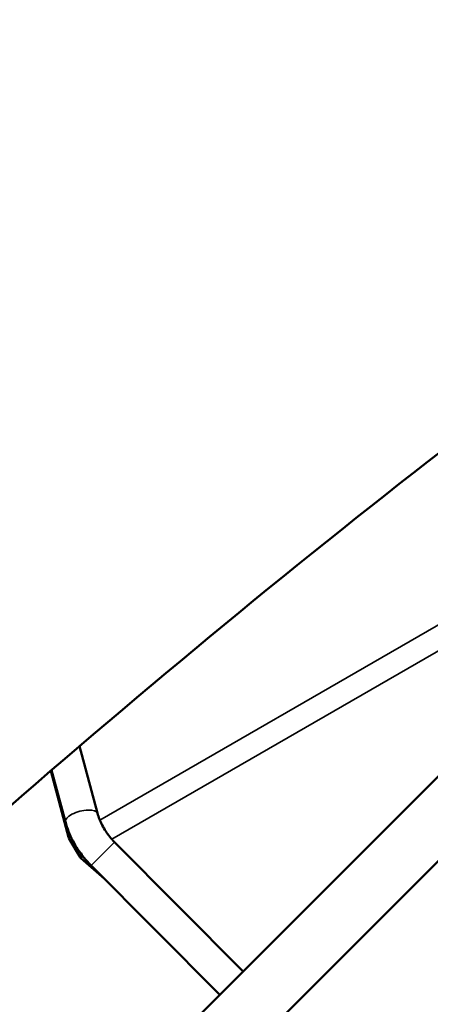
# Model space of a CAD drawing. Extents: x 71371 to 96571, y -30653 to 22807.
# Drawn here: x 78082 to 78247, y -7416 to -7019 of the extents above; entities that cross this region are included whole.
import ezdxf

# ---------------------------------------------------------------- set-up
doc = ezdxf.new("R2010")
doc.units = 0
doc.header["$MEASUREMENT"] = 0
doc.header["$PDMODE"] = 1
doc.layers.get('0').update_dxf_attribs({"linetype": 'CONTINUOUS'})
doc.layers.get('DefPoints').update_dxf_attribs({"linetype": 'CONTINUOUS'})
for name, color, linetype, lineweight in [('FRAM3', 1, 'CONTINUOUS', 50), ('MD_可視', 7, 'CONTINUOUS', 50), ('MD_狭い可視', 7, 'CONTINUOUS', 35), ('寸法線', 3, 'CONTINUOUS', 18)]:
    doc.layers.add(name, color=color, linetype=linetype, lineweight=lineweight)
doc.styles.get("Standard").update_dxf_attribs({"font": 'TXT.SHX', "bigfont": 'bigfont.shx'})
doc.dimstyles.new('60-150', dxfattribs={"dimscale": 60, "dimtxt": 3, "dimasz": 3, "dimexe": 0, "dimexo": 1, "dimgap": 1, "dimtad": 3, "dimdec": 1, "dimlfac": 2.5, "dimdsep": 46, "dimtxsty": 'Standard', "dimblk": 'DOTSMALL', "dimcen": 0, "dimclrd": 256, "dimclre": 256, "dimclrt": 7, "dimadec": 3, "dimazin": 2, "dimtfac": 1, "dimtdec": 1, "dimtix": 1, "dimtmove": 2, "dimatfit": 2, "dimldrblk": 'OPEN', "dimfxl": 0, "dimtolj": 1, "dimlwd": -1, "dimlwe": -1, "dimarcsym": 0})

# ---------------------------------------------------------------- blocks, each defined once
blk = doc.blocks.new('_DotSmall')
at = {"layer": 'FRAM3', "color": 0, "const_width": 0.5}
blk.add_lwpolyline([(-0.0625, 0, 1), (0.0625, 0, 1)], format="xyb", close=True, dxfattribs=at)
blk = doc.blocks.new('*D43')
at = {"layer": 'DefPoints', "color": 0, "ltscale": 5}
for p in [(77552.44, -4972.87), (78663.84, -9652.35), (82056.97, -9652.35)]:
    blk.add_point(p, dxfattribs=at)
at = {"layer": '寸法線', "ltscale": 5}
for p, q in [((77612.44, -4972.87), (82056.97, -4972.87)), ((82056.97, -4972.87), (82056.97, -9652.35)), ((78723.84, -9652.35), (82056.97, -9652.35))]:
    blk.add_line(p, q, dxfattribs=at)
at = {"layer": '寸法線', "ltscale": 5, "xscale": 180, "yscale": 180, "zscale": 180}
for p, rotation in [((82056.97, -4972.87), 90), ((82056.97, -9652.35), 270)]:
    blk.add_blockref('_DotSmall', p, dxfattribs=dict(at, rotation=rotation))
at = {"layer": '寸法線', "color": 7, "ltscale": 5, "insert": (81906.97, -7312.61), "char_height": 180, "attachment_point": 5, "rotation": 90}
blk.add_mtext('\\A1;11800', dxfattribs=at)
blk = doc.blocks.new('_OPEN')
at = {"color": 0, "linetype": 'ByBlock'}
for p, q in [((-1, 0.1667), (0, 0)), ((0, 0), (-1, -0.1667)), ((0, 0), (-1, 0))]:
    blk.add_line(p, q, dxfattribs=at)
blk = doc.blocks.new('*D44')
at = {"layer": 'DefPoints', "color": 0, "ltscale": 5}
for p in [(81567.33, -4729.33), (81567.33, -7084.07), (75804.23, -7313.21)]:
    blk.add_point(p, dxfattribs=at)
at = {"layer": '寸法線', "ltscale": 5}
for p, q in [((75804.23, -7253.21), (75804.23, -4729.33)), ((75804.23, -4729.33), (81567.33, -4729.33)), ((81567.33, -7024.07), (81567.33, -4729.33))]:
    blk.add_line(p, q, dxfattribs=at)
at = {"layer": '寸法線', "ltscale": 5, "xscale": 180, "yscale": 180, "zscale": 180, "rotation": 180}
blk.add_blockref('_DotSmall', (75804.23, -4729.33), dxfattribs=at)
at = {"layer": '寸法線', "ltscale": 5, "xscale": 180, "yscale": 180, "zscale": 180}
blk.add_blockref('_DotSmall', (81567.33, -4729.33), dxfattribs=at)
at = {"layer": '寸法線', "color": 7, "ltscale": 5, "insert": (78685.78, -4579.33), "char_height": 180, "attachment_point": 5}
blk.add_mtext('\\A1;14500', dxfattribs=at)

msp = doc.modelspace()

# ---------------------------------------------------------------- linework, layer by layer
at = {"layer": 'MD_可視'}
for p, q in [((77643.181, -7930.823), (78620.862, -6953.143)), ((77660.244, -7947.886), (78637.924, -6970.205)), ((78105.741, -7311.72), (78112.979, -7338.733)), ((78101.327, -7348.283), (78094.189, -7321.644)), ((78094.498, -7321.379), (78100.074, -7342.191)), ((78101.327, -7348.283), (78101.87, -7348.138)), ((78101.983, -7348.411), (78101.497, -7348.692)), ((78104.575, -7354.024), (78101.497, -7348.692)), ((78101.87, -7348.138), (78102.205, -7348.048)), ((78102.292, -7348.233), (78101.983, -7348.411)), ((78119.845, -7350.29), (78171.616, -7402.388)), ((78104.575, -7354.024), (78105.947, -7356.401)), ((78106.639, -7355.475), (78106.261, -7354.819)), ((78115.817, -7365.191), (78106.297, -7356.828)), ((78107.381, -7356.366), (78106.92, -7355.96)), ((78107.381, -7356.366), (78106.998, -7356.029)), ((78110.368, -7359.707), (78162.169, -7411.836))]:
    msp.add_line(p, q, dxfattribs=at)
at = {"layer": 'MD_可視', "extrusion": (0, 0, -1)}
for radius in [1.698, 0.635]:
    msp.add_arc((-78107.417, -7355.552), radius, 311.29896, 324.72429, dxfattribs=at)
at = {"layer": 'MD_可視'}
msp.add_ellipse((74818.724, -5242.62), major_axis=(4327.878, -10.666), ratio=0.8660299, start_param=-0.8806127, end_param=-0.4827501, dxfattribs=at)
at = {"layer": 'MD_可視', "extrusion": (0, 0, -1)}
for centre, major_axis, ratio, start_param, end_param in [((78107.418, -7355.552), (1.43, 0.916), 0.9999895, 3.0955619, 3.1876234), ((78107.417, -7355.552), (0.535, 0.343), 0.9999247, 3.0955569, 3.1876284)]:
    msp.add_ellipse(centre, major_axis=major_axis, ratio=ratio, start_param=start_param, end_param=end_param, dxfattribs=at)
at = {"layer": 'MD_可視'}
for points, knots in [([(78599.221, -6949.951), (78469.629, -7030.716), (78344.021, -7119.127), (78095.998, -7315.817), (77974.304, -7424.713), (77711.737, -7690.115), (77575.252, -7851.027), (77451.164, -8023.116)], [-164.9229799, -164.9229799, -164.9229799, -164.9229799, -116.3109258, -116.3109258, -65.1895345, -65.1895345, 0, 0, 0, 0]), ([(78647.123, -6997.442), (78480.934, -7269.756), (78276.446, -7523.222), (77892.797, -7891.882), (77735.27, -8021.986), (77567.069, -8141.259)], [-169.535509, -169.535509, -169.535509, -169.535509, -64.3141962, -64.3141962, -0.0206026, -0.0206026, -0.0206026, -0.0206026]), ([(78112.979, -7338.733), (78113.191, -7339.523), (78113.455, -7340.325), (78114.087, -7341.933), (78114.455, -7342.74), (78115.29, -7344.338), (78115.757, -7345.13), (78116.782, -7346.68), (78117.34, -7347.439), (78118.536, -7348.906), (78119.174, -7349.615), (78119.845, -7350.29)], [0.72060421, 0.72060421, 0.72060421, 0.72060421, 0.85006519, 0.85006519, 0.97952617, 0.97952617, 1.10898715, 1.10898715, 1.23844813, 1.23844813, 1.36790911, 1.36790911, 1.36790911, 1.36790911]), ([(78100.074, -7342.191), (78100.42, -7343.481), (78100.842, -7344.758), (78101.832, -7347.275), (78102.398, -7348.514), (78103.664, -7350.937), (78104.364, -7352.122), (78105.885, -7354.423), (78106.706, -7355.539), (78108.458, -7357.689), (78109.389, -7358.722), (78110.368, -7359.707)], [0.72060421, 0.72060421, 0.72060421, 0.72060421, 0.85006519, 0.85006519, 0.97952617, 0.97952617, 1.10898715, 1.10898715, 1.23844813, 1.23844813, 1.36790911, 1.36790911, 1.36790911, 1.36790911])]:
    msp.add_open_spline(points, degree=3, knots=knots, dxfattribs=at)
msp.add_open_spline([(78101.497, -7348.692), (78101.423, -7348.564), (78101.365, -7348.426), (78101.327, -7348.283)], degree=3, dxfattribs=at)
at = {"layer": 'MD_狭い可視'}
for p, q in [((78331.748, -7215.66), (78113.895, -7341.438)), ((78118.752, -7349.129), (78337.475, -7222.849)), ((78119.845, -7350.29), (78110.368, -7359.707)), ((78105.333, -7353.585), (78104.575, -7354.024)), ((78106.867, -7355.87), (78105.947, -7356.401)), ((78106.899, -7355.919), (78106.031, -7356.533)), ((78106.998, -7356.029), (78106.297, -7356.828)), ((78106.92, -7355.96), (78107.016, -7355.904))]:
    msp.add_line(p, q, dxfattribs=at)
at = {"layer": 'MD_狭い可視', "extrusion": (0, 0, -1)}
msp.add_ellipse((78106.527, -7340.462), major_axis=(-6.453, -1.729), ratio=0.3932075, start_param=0, end_param=3.1415927, dxfattribs=at)

# ---------------------------------------------------------------- dimensions: what is measured, and where the dimension line sits
at = {"layer": '寸法線', "ltscale": 5}
dim = msp.add_linear_dim(base=(81567.326, -4729.328), p1=(75804.234, -7313.205), p2=(81567.326, -7084.065), text='14500', dimstyle='60-150', dxfattribs=at)
dim.commit()
dim.dimension.update_dxf_attribs({"geometry": '*D44', "text_midpoint": (78685.78, -4579.328)})
dim = msp.add_linear_dim(base=(82056.971, -9652.346), p1=(77552.436, -4972.866), p2=(78663.84, -9652.346), angle=90, text='11800', dimstyle='60-150', dxfattribs=at)
dim.commit()
dim.dimension.update_dxf_attribs({"geometry": '*D43', "text_midpoint": (81906.971, -7312.606)})

doc.saveas('drawing.dxf')
